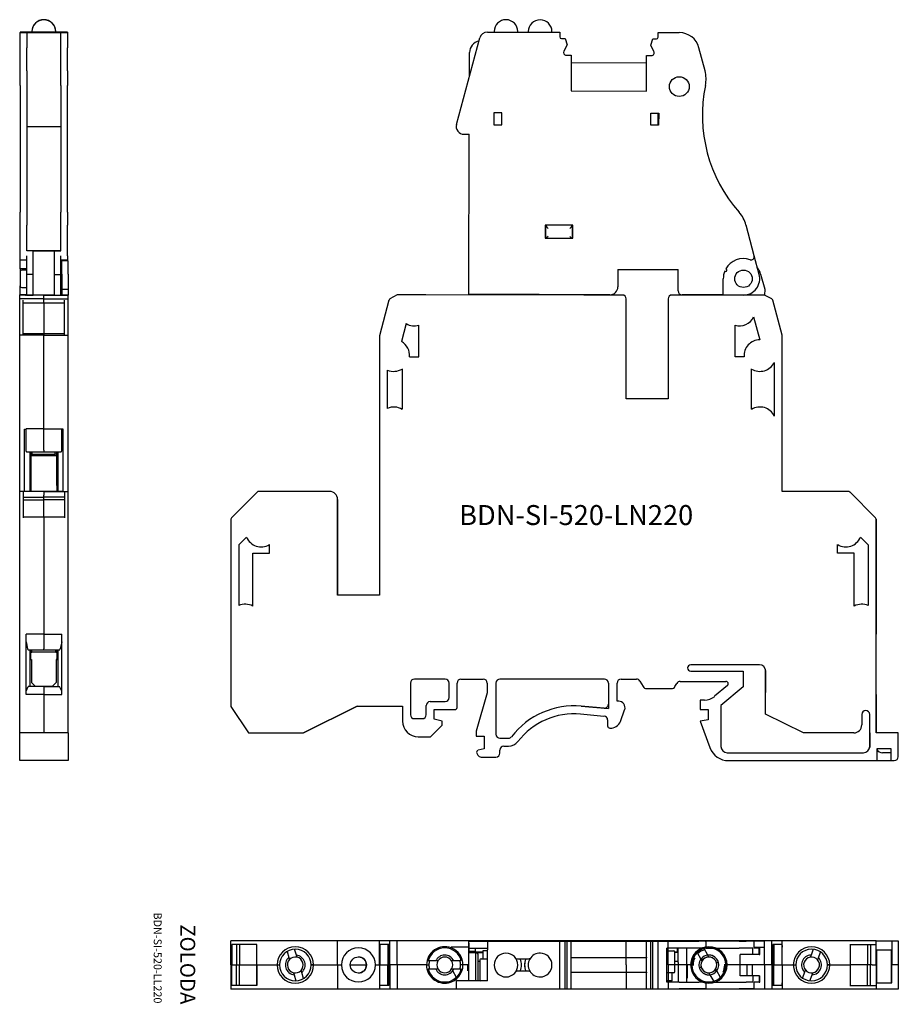
# Model space of a CAD drawing. Extents: x 1 to 112, y -1 to 123.
import ezdxf

# ---------------------------------------------------------------- set-up
doc = ezdxf.new("R2010")
doc.units = 0
doc.layers.get('0').update_dxf_attribs({"linetype": 'CONTINUOUS'})
for name, color, linetype in [('DV4_0', 7, 'CONTINUOUS'), ('DV6_0', 7, 'CONTINUOUS'), ('DV7_0', 7, 'CONTINUOUS')]:
    doc.layers.add(name, color=color, linetype=linetype)

msp = doc.modelspace()

# ---------------------------------------------------------------- linework, layer by layer
at = {"color": 7, "linetype": 'CONTINUOUS'}
for p, q in [((0.93, 121.87), (0.93, 121.85)), ((1.93, 121.87), (0.93, 121.87)), ((0.93, 121.85), (6.93, 121.85)), ((0.93, 121.85), (0.93, 121.82)), ((2.43, 121.87), (1.93, 121.87)), ((1.93, 121.87), (1.93, 121.87)), ((2.43, 121.93), (2.43, 121.92)), ((2.43, 121.92), (2.43, 121.85)), ((5.43, 121.92), (5.43, 121.93)), ((5.43, 121.85), (5.43, 121.92)), ((6.93, 121.87), (5.43, 121.87)), ((6.93, 121.87), (6.93, 121.85)), ((6.93, 121.85), (6.93, 121.82)), ((59.94, 121.87), (69.07, 121.85)), ((60.77, 121.94), (60.77, 121.87)), ((63.77, 121.86), (63.77, 121.93)), ((65.07, 121.93), (65.07, 121.86)), ((68.07, 121.85), (68.07, 121.92)), ((69.07, 121.85), (69.07, 121.25)), ((0.93, 121.82), (6.93, 121.82)), ((0.93, 121.82), (0.93, 121.81)), ((0.93, 119.9), (0.93, 121.81)), ((1.78, 121.82), (6.08, 121.82)), ((1.78, 121.81), (1.78, 121.82)), ((1.78, 121.81), (1.78, 119.9)), ((6.08, 121.81), (6.08, 121.82)), ((6.08, 119.9), (6.08, 121.81)), ((6.93, 121.82), (6.93, 121.81)), ((6.93, 121.81), (6.93, 119.9)), ((56.02, 110.22), (58.97, 121.13)), ((69.27, 121.05), (69.72, 121.05)), ((69.72, 121.05), (69.99, 120.25)), ((80.54, 120.22), (80.82, 121.02)), ((80.82, 121.02), (81.27, 121.02)), ((81.47, 121.82), (84.15, 121.81)), ((81.47, 121.22), (81.47, 121.82)), ((0.93, 116.98), (0.93, 119.9)), ((1.78, 116.98), (1.78, 119.9)), ((6.08, 116.98), (6.08, 119.9)), ((6.93, 116.98), (6.93, 119.9)), ((69.99, 120.25), (69.58, 119.46)), ((80.95, 119.43), (80.54, 120.22)), ((87.4, 116.98), (86.63, 119.9)), ((57.66, 116.29), (57.67, 119.28)), ((69.89, 118.95), (70.51, 118.95)), ((70.51, 118.95), (70.5, 114.45)), ((80, 114.42), (80.01, 118.92)), ((80.01, 118.92), (80.64, 118.92)), ((0.93, 115.14), (0.93, 116.98)), ((1.78, 116.98), (1.78, 115.14)), ((6.08, 115.14), (6.08, 116.98)), ((6.93, 116.98), (6.93, 115.14)), ((80.01, 117.96), (70.51, 117.99)), ((0.93, 115.14), (0.93, 99.13)), ((1.78, 115.14), (1.78, 99.13)), ((6.08, 115.14), (6.08, 99.13)), ((6.93, 99.13), (6.93, 115.14)), ((70.5, 114.45), (80, 114.42)), ((60.75, 111.67), (60.74, 110.17)), ((61.75, 111.67), (60.75, 111.67)), ((61.74, 110.17), (61.75, 111.67)), ((80.54, 110.12), (80.55, 111.62)), ((80.55, 111.62), (81.55, 111.62)), ((81.45, 111.62), (81.44, 110.12)), ((81.55, 111.62), (81.54, 110.12)), ((6.08, 109.89), (1.78, 109.89)), ((60.74, 110.17), (61.74, 110.17)), ((81.54, 110.12), (80.54, 110.12)), ((56.98, 108.96), (57.64, 108.96)), ((57.59, 88.76), (57.64, 108.96)), ((0.93, 97.5), (0.93, 99.13)), ((1.78, 99.13), (1.78, 97.5)), ((6.08, 97.5), (6.08, 99.13)), ((6.93, 99.13), (6.93, 97.5)), ((0.93, 93.61), (0.93, 97.5)), ((1.78, 94.27), (1.78, 97.5)), ((6.08, 94.27), (6.08, 97.5)), ((6.93, 93.61), (6.93, 97.5)), ((70.72, 97.48), (67.22, 97.48)), ((67.22, 97.48), (67.22, 95.83)), ((67.32, 97.23), (67.22, 97.23)), ((67.32, 95.83), (67.32, 97.23)), ((67.32, 97.23), (67.34, 97.23)), ((67.34, 97.48), (67.39, 97.29)), ((67.34, 97.23), (67.34, 97.48)), ((67.4, 97.28), (67.59, 97.09)), ((70.54, 97.27), (70.35, 97.08)), ((70.55, 97.28), (70.61, 97.48)), ((70.61, 97.48), (70.61, 97.23)), ((70.61, 97.23), (70.62, 97.23)), ((70.72, 97.23), (70.62, 97.23)), ((70.62, 97.23), (70.62, 95.83)), ((70.72, 95.83), (70.72, 97.48)), ((93.6, 93.61), (92.57, 97.5)), ((67.22, 95.83), (70.72, 95.83)), ((67.35, 95.83), (67.39, 95.87)), ((67.59, 96.07), (67.39, 95.87)), ((70.35, 96.06), (70.55, 95.86)), ((70.55, 95.86), (70.58, 95.83)), ((0.93, 93.11), (0.93, 93.61)), ((2.58, 94.27), (1.78, 94.27)), ((1.78, 91.28), (1.78, 93.61)), ((2.58, 91.28), (2.58, 94.27)), ((2.58, 94.27), (5.28, 94.27)), ((2.58, 94.27), (2.58, 94.27)), ((5.28, 91.28), (5.28, 94.27)), ((5.28, 94.27), (6.08, 94.27)), ((5.28, 94.27), (5.28, 94.27)), ((6.08, 91.28), (6.08, 93.61)), ((6.93, 93.61), (6.93, 93.11)), ((94.22, 91.28), (93.6, 93.61)), ((0.93, 91.96), (0.93, 93.11)), ((0.93, 93.11), (1.78, 93.11)), ((6.08, 93.11), (6.93, 93.11)), ((6.18, 91.32), (6.18, 92.97)), ((6.98, 92.97), (6.18, 92.97)), ((6.93, 92.97), (6.93, 93.11)), ((6.98, 91.32), (6.98, 92.97)), ((1.78, 91.96), (0.93, 91.96)), ((0.93, 91.96), (0.93, 91.94)), ((0.93, 91.94), (0.93, 91.65)), ((0.93, 91.62), (0.93, 91.65)), ((0.93, 91.65), (0.93, 91.65)), ((0.93, 91.62), (0.93, 89.82)), ((1.78, 91.82), (1.13, 91.82)), ((1.78, 88.67), (1.78, 91.28)), ((2.58, 91.28), (1.78, 91.28)), ((2.58, 88.67), (2.58, 91.28)), ((5.28, 88.67), (5.28, 91.28)), ((5.28, 91.28), (6.08, 91.28)), ((6.08, 91.96), (6.18, 91.96)), ((6.18, 91.82), (6.08, 91.82)), ((6.08, 88.67), (6.08, 91.28)), ((6.18, 91.32), (6.18, 89.42)), ((6.98, 91.32), (6.98, 89.42)), ((76.4, 91.91), (76.39, 89.71)), ((76.4, 91.91), (84, 91.89)), ((83.99, 89.19), (84, 91.89)), ((89.97, 91.66), (89.89, 91.69)), ((90.02, 91.96), (90.07, 91.94)), ((94.41, 91.32), (94.94, 89.42)), ((0.93, 88.68), (0.93, 89.82)), ((1.13, 89.62), (1.78, 89.62)), ((6.08, 89.62), (6.18, 89.62)), ((89.69, 88.68), (89.7, 90.73)), ((0.88, 88.67), (0.88, 88.68)), ((1.68, 88.68), (0.88, 88.68)), ((0.88, 88.17), (0.88, 88.67)), ((3.93, 88.67), (0.88, 88.67)), ((1.78, 88.68), (0.93, 88.68)), ((3.93, 88.67), (1.68, 88.67)), ((1.68, 88.67), (1.68, 88.67)), ((1.68, 88.67), (1.68, 88.67)), ((1.78, 88.67), (2.58, 88.67)), ((5.28, 88.67), (2.58, 88.67)), ((3.93, 88.67), (6.18, 88.67)), ((3.93, 88.67), (6.18, 88.67)), ((3.93, 88.67), (3.93, 88.67)), ((3.93, 88.17), (3.93, 88.67)), ((3.93, 88.67), (6.98, 88.67)), ((3.93, 88.67), (6.18, 88.67)), ((3.93, 88.17), (3.93, 88.67)), ((3.93, 88.67), (3.93, 88.67)), ((4.43, 88.67), (4.43, 88.67)), ((4.43, 88.67), (4.43, 88.67)), ((5.28, 88.67), (6.08, 88.67)), ((5.63, 88.67), (5.63, 88.67)), ((5.98, 88.68), (6.98, 88.68)), ((6.08, 88.68), (6.18, 88.68)), ((6.08, 88.68), (6.18, 88.68)), ((6.08, 88.67), (6.08, 88.67)), ((6.08, 88.67), (6.18, 88.67)), ((6.18, 89.42), (6.98, 89.42)), ((6.18, 89.42), (6.18, 88.67)), ((6.18, 88.67), (6.98, 88.67)), ((6.18, 88.67), (6.18, 88.67)), ((6.98, 89.42), (6.98, 88.67)), ((6.98, 88.67), (6.98, 88.68)), ((6.98, 88.17), (6.98, 88.67)), ((6.98, 88.17), (6.98, 88.67)), ((48.52, 88.68), (47.62, 88.18)), ((52.14, 88.68), (48.52, 88.68)), ((76.94, 88.67), (48.52, 88.68)), ((75.39, 88.71), (57.59, 88.76)), ((74.3, 88.67), (72.1, 88.67)), ((76.94, 88.67), (74.3, 88.67)), ((76.94, 88.67), (76.94, 88.67)), ((85.58, 88.67), (83.24, 88.67)), ((94.91, 88.67), (83.24, 88.67)), ((89.69, 88.68), (84.49, 88.69)), ((90.18, 88.67), (85.58, 88.67)), ((89.69, 88.68), (92.24, 88.67)), ((90.18, 88.67), (90.18, 88.68)), ((94.91, 88.67), (90.18, 88.67)), ((94.94, 89.42), (94.91, 88.67)), ((95.82, 88.17), (94.91, 88.67)), ((95.82, 88.17), (94.91, 88.67)), ((94.91, 88.67), (94.91, 88.67)), ((0.88, 88.02), (0.88, 88.17)), ((3.93, 88.17), (0.88, 88.17)), ((0.88, 83.58), (0.88, 88.02)), ((1.33, 83.58), (1.33, 88.02)), ((1.33, 87.7), (3.93, 87.7)), ((3.93, 88.17), (6.98, 88.17)), ((3.93, 87.7), (3.93, 88.17)), ((3.93, 88.17), (6.98, 88.17)), ((3.93, 87.7), (3.93, 88.17)), ((3.93, 87.7), (3.93, 88.17)), ((3.93, 87.7), (6.53, 87.7)), ((6.53, 83.58), (6.53, 88.02)), ((6.53, 83.58), (6.53, 88.02)), ((6.98, 88.02), (6.98, 88.17)), ((6.98, 88.02), (6.98, 88.17)), ((6.98, 83.58), (6.98, 88.02)), ((6.98, 83.58), (6.98, 88.02)), ((47.5, 88.02), (46.31, 83.52)), ((77.44, 75.57), (77.44, 88.17)), ((77.44, 75.57), (77.44, 88.17)), ((82.74, 88.17), (82.74, 75.57)), ((97.13, 83.58), (95.94, 88.02)), ((97.13, 83.58), (95.94, 88.02)), ((93.53, 85.91), (94.3, 83.03)), ((49.68, 85.06), (49.07, 82.79)), ((51.26, 80.87), (51.26, 84.85)), ((91.18, 80.87), (91.18, 84.85)), ((0.88, 63.87), (0.88, 83.58)), ((1.33, 83.58), (0.88, 83.58)), ((3.93, 83.76), (1.33, 83.76)), ((3.93, 83.58), (1.33, 83.58)), ((6.53, 83.76), (3.93, 83.76)), ((3.93, 83.76), (3.93, 83.58)), ((3.93, 83.76), (3.93, 83.58)), ((3.93, 71.76), (3.93, 83.58)), ((3.93, 83.58), (6.53, 83.58)), ((6.53, 83.58), (6.98, 83.58)), ((6.98, 63.87), (6.98, 83.58)), ((6.98, 63.87), (6.98, 83.58)), ((46.31, 83.52), (46.31, 50.77)), ((97.14, 71.76), (97.13, 83.58)), ((97.14, 63.87), (97.13, 83.58)), ((50.1, 80.87), (51.26, 80.87)), ((92.33, 80.87), (91.18, 80.87)), ((96.13, 80.17), (96.14, 73.39)), ((47.3, 74.36), (47.3, 79.2)), ((49.16, 79.33), (49.16, 74.24)), ((93.28, 74.24), (93.28, 79.33)), ((82.74, 75.57), (77.44, 75.57)), ((1.48, 63.87), (1.48, 71.75)), ((1.48, 71.75), (1.68, 71.75)), ((1.48, 71.75), (1.68, 71.75)), ((3.93, 71.76), (1.68, 71.76)), ((1.68, 71.75), (1.68, 71.76)), ((1.68, 69.09), (1.68, 71.75)), ((3.93, 69.09), (3.93, 71.76)), ((3.93, 71.76), (6.18, 71.76)), ((6.18, 71.75), (6.18, 71.76)), ((6.18, 69.09), (6.18, 71.75)), ((6.38, 71.75), (6.18, 71.75)), ((6.38, 71.75), (6.18, 71.75)), ((6.38, 63.87), (6.38, 71.75)), ((97.14, 71.76), (97.14, 71.76)), ((97.14, 71.75), (97.14, 71.76)), ((97.14, 63.87), (97.14, 71.75)), ((97.14, 71.75), (97.14, 71.75)), ((1.68, 68.96), (1.68, 69.09)), ((1.73, 68.89), (3.93, 68.89)), ((2.18, 68.89), (2.18, 63.87)), ((2.28, 68.89), (2.28, 64.75)), ((2.28, 68.57), (2.47, 68.57)), ((2.47, 68.57), (2.47, 68.89)), ((2.47, 68.57), (5.37, 68.57)), ((3.93, 69.09), (3.93, 68.89)), ((3.93, 69.09), (3.93, 68.89)), ((3.93, 68.89), (6.13, 68.89)), ((5.37, 68.57), (5.37, 68.89)), ((5.58, 68.57), (5.37, 68.57)), ((5.58, 64.75), (5.58, 68.89)), ((5.68, 68.89), (5.68, 63.87)), ((6.18, 68.96), (6.18, 69.09)), ((5.58, 68.37), (2.28, 68.37)), ((2.28, 64.75), (2.28, 64.61)), ((5.58, 64.61), (5.58, 64.75)), ((0.88, 63.8), (0.88, 63.87)), ((3.93, 63.87), (0.88, 63.87)), ((0.88, 60.54), (0.88, 63.8)), ((1.33, 63.8), (1.33, 60.54)), ((3.93, 63.87), (1.63, 63.87)), ((2.28, 64.61), (2.28, 63.87)), ((3.93, 63.87), (6.98, 63.87)), ((6.23, 63.87), (3.93, 63.87)), ((3.93, 63.87), (3.93, 63.38)), ((3.93, 63.87), (3.93, 63.38)), ((5.58, 64.61), (5.58, 63.87)), ((6.53, 63.8), (6.53, 60.54)), ((6.98, 63.8), (6.98, 63.87)), ((6.98, 60.54), (6.98, 63.8)), ((30.88, 63.8), (27.62, 60.54)), ((40.01, 63.87), (31.05, 63.87)), ((40.01, 63.87), (40.01, 63.87)), ((105.49, 63.87), (97.14, 63.87)), ((105.49, 63.87), (105.49, 63.87)), ((105.67, 63.8), (108.92, 60.54)), ((108.92, 60.54), (105.67, 63.8)), ((1.33, 63.15), (3.93, 63.15)), ((1.33, 62.79), (3.93, 62.79)), ((3.93, 63.15), (3.93, 63.38)), ((6.53, 63.15), (3.93, 63.15)), ((3.93, 62.79), (3.93, 63.15)), ((6.53, 62.79), (3.93, 62.79)), ((3.93, 60.62), (3.93, 62.79)), ((41.01, 62.87), (41.01, 50.77)), ((41.01, 50.77), (41.01, 62.87)), ((0.88, 60.37), (0.88, 60.54)), ((0.88, 33.38), (0.88, 60.37)), ((3.93, 60.62), (1.33, 60.62)), ((6.53, 60.62), (3.93, 60.62)), ((3.93, 60.62), (3.93, 60.37)), ((3.93, 60.62), (3.93, 60.37)), ((3.93, 60.37), (3.93, 45.85)), ((6.98, 60.37), (6.98, 60.54)), ((6.98, 33.38), (6.98, 60.37)), ((6.98, 33.38), (6.98, 60.37)), ((27.55, 60.37), (27.55, 36.73)), ((108.99, 33.38), (108.99, 60.37)), ((109, 60.37), (109, 45.85)), ((29.52, 58.1), (28.55, 57.14)), ((107.03, 58.1), (107.99, 57.14)), ((28.55, 57.14), (28.55, 49.46)), ((30.3, 49.4), (30.3, 56.07)), ((30.3, 56.07), (32.4, 56.07)), ((32.4, 56.07), (32.4, 57.16)), ((104.14, 56.07), (104.14, 57.16)), ((106.24, 56.07), (104.14, 56.07)), ((106.24, 49.4), (106.24, 56.07)), ((107.99, 57.14), (107.99, 49.46)), ((46.31, 50.77), (41.01, 50.77)), ((1.68, 38.22), (1.68, 45.85)), ((3.93, 45.85), (1.68, 45.85)), ((1.68, 44.88), (1.87, 44)), ((3.93, 45.85), (6.18, 45.85)), ((3.93, 45.85), (3.93, 44)), ((6.18, 44.88), (6, 44)), ((6.18, 38.22), (6.18, 45.85)), ((109, 45.85), (108.99, 45.85)), ((109, 38.22), (109, 45.85)), ((1.93, 43.87), (3.93, 43.87)), ((2.18, 43.87), (2.18, 39.22)), ((2.28, 43.56), (2.18, 43.56)), ((2.28, 43.87), (2.28, 43.56)), ((2.43, 43.57), (2.28, 43.57)), ((2.28, 43.57), (2.43, 43.57)), ((2.43, 43.57), (2.28, 43.57)), ((2.28, 43.57), (2.43, 43.57)), ((2.43, 43.57), (2.28, 43.57)), ((2.28, 43.57), (2.43, 43.57)), ((2.43, 43.57), (2.28, 43.57)), ((2.28, 43.57), (2.43, 43.57)), ((2.43, 43.57), (2.28, 43.57)), ((2.28, 43.57), (2.43, 43.57)), ((2.43, 43.57), (2.28, 43.57)), ((2.28, 43.56), (2.43, 43.56)), ((2.43, 43.56), (2.28, 43.56)), ((2.28, 42.66), (2.28, 43.56)), ((2.43, 43.56), (2.43, 43.87)), ((5.43, 43.56), (2.43, 43.56)), ((3.93, 43.87), (3.93, 44)), ((3.93, 43.87), (3.93, 44)), ((3.93, 43.87), (5.93, 43.87)), ((5.43, 43.56), (5.43, 43.87)), ((5.58, 43.57), (5.43, 43.57)), ((5.43, 43.57), (5.58, 43.57)), ((5.58, 43.57), (5.43, 43.57)), ((5.43, 43.57), (5.58, 43.57)), ((5.58, 43.57), (5.43, 43.57)), ((5.43, 43.57), (5.58, 43.57)), ((5.58, 43.57), (5.43, 43.57)), ((5.43, 43.57), (5.58, 43.57)), ((5.58, 43.57), (5.43, 43.57)), ((5.43, 43.57), (5.58, 43.57)), ((5.58, 43.57), (5.43, 43.57)), ((5.43, 43.56), (5.58, 43.56)), ((5.58, 43.56), (5.43, 43.56)), ((5.58, 43.87), (5.58, 43.56)), ((5.58, 43.56), (5.68, 43.56)), ((5.58, 43.56), (5.58, 42.66)), ((5.68, 43.87), (5.68, 39.22)), ((2.28, 42.66), (2.38, 42.66)), ((2.38, 42.66), (2.38, 39.76)), ((5.48, 42.66), (5.48, 39.76)), ((5.58, 42.66), (5.48, 42.66)), ((94.26, 41.98), (85.6, 41.98)), ((85.6, 41.18), (92.2, 41.18)), ((92.2, 41.18), (92.2, 39.18)), ((95.04, 35.76), (95.04, 41.32)), ((95.04, 35.76), (95.06, 41.18)), ((54.59, 40.18), (50.7, 40.18)), ((56.59, 40.18), (59.4, 40.18)), ((74.7, 40.18), (61.5, 40.18)), ((76.8, 40.18), (78.75, 40.18)), ((79.18, 39.93), (79.58, 39.23)), ((84.27, 39.88), (90.03, 39.88)), ((1.68, 38.65), (1.95, 39.22)), ((3.93, 39.22), (1.95, 39.22)), ((2.38, 39.76), (2.88, 39.26)), ((4.98, 39.26), (2.88, 39.26)), ((3.93, 39.26), (3.93, 39.22)), ((3.93, 39.22), (5.92, 39.22)), ((3.93, 39.22), (3.93, 38.22)), ((5.48, 39.76), (4.98, 39.26)), ((6.18, 38.65), (5.92, 39.22)), ((50.2, 39.68), (50.2, 35.68)), ((55.09, 37.83), (55.09, 39.68)), ((56.09, 36.58), (56.09, 39.68)), ((59.9, 39.68), (59.9, 38.46)), ((61, 39.68), (61, 33.21)), ((75.2, 39.68), (75.2, 36.46)), ((76.3, 37.38), (76.3, 39.68)), ((80.02, 38.98), (83.17, 38.98)), ((83.6, 39.23), (83.83, 39.63)), ((90.22, 39.35), (88.61, 38)), ((92.2, 39.18), (89.4, 36.83)), ((3.93, 38.22), (1.68, 38.22)), ((3.93, 38.22), (3.93, 33.38)), ((3.93, 38.22), (6.18, 38.22)), ((52.7, 37.33), (54.59, 37.33)), ((59.9, 38.46), (58.5, 33.58)), ((76.5, 37.38), (76.3, 37.38)), ((87.33, 37.53), (86.8, 37.53)), ((86.8, 37.53), (86.8, 36.33)), ((108.99, 38.22), (109, 38.22)), ((109, 38.22), (109, 33.38)), ((27.55, 36.73), (29.77, 33.38)), ((43.49, 36.76), (36.72, 33.38)), ((36.72, 33.38), (43.49, 36.76)), ((43.49, 36.76), (49.2, 36.76)), ((49.2, 36.76), (49.2, 34.88)), ((52.2, 35.68), (52.2, 36.83)), ((53.2, 35.13), (53.2, 36.33)), ((53.2, 36.33), (55.84, 36.33)), ((74.65, 36.52), (71.77, 36.76)), ((71.77, 36.76), (75.2, 36.46)), ((76.71, 34.84), (77.25, 36.31)), ((86.8, 36.33), (87.8, 36.33)), ((87.8, 36.33), (87.8, 35.03)), ((89.4, 36.83), (89.4, 31.68)), ((50.7, 35.18), (51.7, 35.18)), ((54.2, 34.86), (53.2, 35.13)), ((54.2, 34.36), (54.2, 34.86)), ((71.69, 35.77), (74.64, 35.51)), ((75.1, 35.01), (75.1, 34.28)), ((87.8, 35.03), (86.8, 34.85)), ((86.8, 34.85), (88.01, 31.53)), ((99.81, 33.38), (95.04, 35.76)), ((107.18, 35.7), (107.18, 34.38)), ((107.18, 35.7), (107.18, 34.38)), ((108.18, 33.38), (108.18, 35.7)), ((52.72, 32.88), (54.2, 34.36)), ((58.5, 33.58), (58.5, 32.98)), ((3.93, 33.38), (0.88, 33.38)), ((0.88, 30.38), (0.88, 33.38)), ((6.98, 33.38), (3.93, 33.38)), ((6.98, 33.38), (6.98, 30.38)), ((29.77, 33.38), (36.72, 33.38)), ((36.72, 33.38), (36.72, 33.38)), ((51.2, 32.88), (52.72, 32.88)), ((58.5, 32.98), (59.5, 32.98)), ((59.5, 32.98), (59.5, 31.38)), ((61.5, 32.71), (62.58, 32.71)), ((106.18, 33.38), (99.81, 33.38)), ((106.18, 33.38), (106.18, 33.38)), ((108.19, 31.68), (108.18, 33.38)), ((108.18, 33.38), (108.18, 31.54)), ((111.79, 33.38), (108.99, 33.38)), ((111.79, 30.38), (111.79, 33.38)), ((59.5, 31.38), (58.74, 31.18)), ((61.5, 30.83), (61.5, 31.21)), ((62, 31.71), (62.58, 31.71)), ((109.09, 31.38), (109.09, 29.88)), ((110.89, 31.38), (109.09, 31.38)), ((110.89, 29.88), (110.89, 31.38)), ((0.88, 29.88), (0.88, 30.38)), ((6.98, 29.88), (0.88, 29.88)), ((5.78, 29.88), (0.88, 29.88)), ((6.98, 30.38), (6.98, 29.88)), ((58.59, 30.81), (58.72, 30.58)), ((59.15, 30.33), (61, 30.33)), ((90.2, 30.88), (107.39, 30.88)), ((90.36, 29.88), (109.09, 29.88)), ((109.09, 29.88), (110.89, 29.88)), ((110.79, 30.88), (109.79, 30.88)), ((110.89, 29.88), (111.29, 29.88)), ((27.62, 7.13), (27.55, 7.13)), ((27.55, 4.08), (27.55, 7.13)), ((27.55, 4.08), (27.55, 6.53)), ((30.87, 7.13), (27.62, 7.13)), ((27.66, 6.68), (27.66, 4.08)), ((30.82, 6.68), (27.66, 6.68)), ((28.26, 6.68), (28.26, 4.08)), ((28.62, 6.68), (28.62, 4.08)), ((30.79, 6.68), (30.79, 4.08)), ((30.82, 4.08), (30.82, 6.68)), ((31.05, 7.13), (30.87, 7.13)), ((40, 7.13), (31.05, 7.13)), ((41, 7.13), (40, 7.13)), ((46.3, 7.13), (41, 7.13)), ((41, 4.08), (41, 7.13)), ((47.5, 7.13), (46.3, 7.13)), ((46.3, 4.08), (46.3, 7.13)), ((47.48, 6.68), (46.35, 6.68)), ((46.35, 6.68), (46.35, 4.08)), ((47.34, 6.68), (47.34, 4.08)), ((47.48, 4.08), (47.48, 6.68)), ((47.62, 7.13), (47.5, 7.13)), ((48.52, 7.13), (47.62, 7.13)), ((47.62, 4.08), (47.62, 7.13)), ((76.94, 7.13), (48.52, 7.13)), ((48.52, 4.08), (48.52, 7.13)), ((57.59, 6.33), (55.36, 6.33)), ((55.36, 6.22), (55.36, 6.33)), ((57.59, 2.24), (57.59, 7.07)), ((57.59, 7.07), (57.67, 7.07)), ((57.61, 5.74), (57.61, 6.82)), ((57.61, 5.77), (57.61, 6.82)), ((57.61, 6.82), (57.61, 6.82)), ((57.64, 6.22), (57.67, 6.22)), ((57.67, 7.07), (59.17, 7.07)), ((57.67, 6.22), (59.17, 6.22)), ((58.44, 5.77), (58.44, 6.22)), ((59.17, 7.07), (59.97, 7.07)), ((59.17, 6.22), (59.97, 6.22)), ((59.97, 7.07), (60.47, 7.07)), ((59.97, 7.07), (59.97, 7.07)), ((59.97, 5.97), (59.97, 7.07)), ((60.47, 7.07), (69.07, 7.07)), ((69.07, 1.07), (69.07, 7.07)), ((69.07, 7.07), (69.27, 7.07)), ((69.27, 7.07), (69.72, 7.07)), ((69.72, 1.07), (69.72, 7.07)), ((69.72, 7.07), (69.99, 7.07)), ((69.99, 1.07), (69.99, 7.07)), ((69.99, 7.07), (70.51, 7.07)), ((70.51, 7.07), (80, 7.07)), ((70.51, 1.07), (70.51, 7.07)), ((77.44, 7.13), (76.94, 7.13)), ((77.44, 7.13), (76.94, 7.13)), ((82.74, 7.13), (77.44, 7.13)), ((77.44, 7.07), (77.44, 7.13)), ((82.74, 7.13), (77.44, 7.13)), ((77.44, 4.08), (77.44, 7.13)), ((80, 5.07), (80, 7.07)), ((80, 7.07), (80.01, 7.07)), ((80.01, 1.07), (80.01, 7.07)), ((80.01, 7.07), (80.54, 7.07)), ((80.54, 1.07), (80.54, 7.07)), ((80.54, 7.07), (80.82, 7.07)), ((80.82, 1.07), (80.82, 7.07)), ((80.82, 7.07), (81.27, 7.07)), ((81.27, 7.07), (81.47, 7.07)), ((81.47, 1.07), (81.47, 7.07)), ((81.47, 7.07), (84.15, 7.07)), ((81.47, 7.07), (81.47, 7.07)), ((82.57, 1.92), (82.57, 6.22)), ((84.15, 6.22), (82.57, 6.22)), ((83.24, 7.13), (82.74, 7.13)), ((82.74, 7.07), (82.74, 7.13)), ((83.24, 7.13), (82.74, 7.13)), ((82.74, 4.08), (82.74, 7.13)), ((90, 7.13), (83.24, 7.13)), ((94.91, 7.13), (83.24, 7.13)), ((83.91, 5.74), (83.91, 6.22)), ((83.99, 5.67), (83.99, 6.22)), ((84.15, 7.07), (86.63, 7.07)), ((86.63, 6.22), (84.15, 6.22)), ((85.04, 6.22), (85.04, 1.92)), ((87.4, 7.07), (86.63, 7.07)), ((87.4, 6.22), (86.63, 6.22)), ((87.4, 7.07), (87.53, 7.07)), ((87.53, 6.22), (87.4, 6.22)), ((91.7, 7.07), (87.53, 7.07)), ((87.53, 6.22), (87.53, 7.07)), ((87.53, 6.22), (91.7, 6.22)), ((90, 7.13), (94.41, 7.13)), ((90, 7.07), (90, 7.13)), ((91.7, 7.07), (92.57, 7.07)), ((92.57, 6.22), (91.7, 6.22)), ((93.6, 7.07), (92.57, 7.07)), ((93.43, 6.22), (92.57, 6.22)), ((93.43, 5.42), (93.43, 6.22)), ((93.61, 7.07), (93.6, 7.07)), ((94.22, 6.22), (93.6, 6.22)), ((93.61, 6.22), (93.61, 7.07)), ((93.61, 6.33), (94.41, 6.33)), ((94.22, 6.22), (94.3, 6.22)), ((94.22, 5.42), (94.22, 6.22)), ((94.3, 5.42), (94.3, 6.22)), ((94.41, 7.13), (94.94, 7.13)), ((94.41, 6.33), (94.94, 6.33)), ((95.82, 7.13), (94.91, 7.13)), ((94.91, 4.08), (94.91, 7.13)), ((95.94, 7.13), (95.82, 7.13)), ((95.82, 4.08), (95.82, 7.13)), ((97.13, 7.13), (95.94, 7.13)), ((97.13, 6.68), (95.94, 6.68)), ((95.95, 4.08), (95.95, 6.68)), ((96.09, 6.68), (96.09, 4.08)), ((97.14, 7.13), (97.13, 7.13)), ((97.13, 6.68), (97.13, 7.13)), ((97.13, 4.08), (97.13, 6.68)), ((105.49, 7.13), (97.14, 7.13)), ((97.14, 6.53), (97.14, 7.13)), ((97.14, 6.53), (97.14, 6.33)), ((97.14, 6.33), (97.14, 6.53)), ((97.14, 6.53), (97.14, 6.53)), ((97.14, 6.33), (97.14, 6.33)), ((97.14, 4.08), (97.14, 6.33)), ((105.67, 7.13), (105.49, 7.13)), ((108.92, 7.13), (105.67, 7.13)), ((105.67, 6.68), (108.92, 6.68)), ((105.74, 4.08), (105.74, 6.68)), ((107.91, 6.68), (107.91, 4.08)), ((108.27, 6.68), (108.27, 4.08)), ((108.99, 7.13), (108.92, 7.13)), ((108.99, 7.13), (109.79, 7.13)), ((108.99, 4.08), (108.99, 7.13)), ((108.99, 4.08), (108.99, 6.33)), ((109.79, 7.13), (110.79, 7.13)), ((110.79, 7.13), (110.99, 7.13)), ((110.99, 7.13), (111.79, 7.13)), ((110.99, 7.13), (110.99, 4.08)), ((111.79, 7.13), (111.79, 4.08)), ((34.63, 5.78), (34.86, 5.03)), ((34.86, 5.03), (34.94, 4.76)), ((35.82, 5.32), (35.59, 6.07)), ((35.9, 5.05), (35.82, 5.32)), ((57.6, 2.24), (57.6, 5.74)), ((57.6, 5.74), (57.61, 5.74)), ((57.6, 2.07), (57.6, 5.67)), ((57.64, 5.67), (57.6, 5.67)), ((57.64, 5.77), (57.61, 5.77)), ((57.61, 5.74), (59.33, 5.74)), ((57.94, 5.77), (57.64, 5.77)), ((57.64, 5.67), (57.94, 5.67)), ((58.14, 5.77), (57.94, 5.77)), ((57.94, 5.67), (58.14, 5.67)), ((57.95, 5.67), (57.95, 5.74)), ((58.44, 5.77), (58.14, 5.77)), ((58.14, 5.67), (58.44, 5.67)), ((58.44, 5.67), (58.44, 2.07)), ((58.44, 5.67), (58.51, 5.67)), ((58.51, 5.67), (59.33, 5.67)), ((58.59, 5.67), (59.33, 5.67)), ((58.59, 5.67), (58.59, 5.67)), ((58.71, 5.47), (58.71, 2.07)), ((58.94, 5.67), (58.94, 5.74)), ((59.33, 5.87), (59.33, 4.86)), ((59.34, 5.87), (59.33, 5.87)), ((59.94, 5.87), (59.34, 5.87)), ((59.94, 2.07), (59.94, 5.97)), ((59.97, 5.97), (59.94, 5.97)), ((62.27, 5.57), (62.27, 5.57)), ((66.57, 5.57), (66.57, 5.57)), ((80.01, 4.97), (70.51, 4.97)), ((82.57, 5.87), (83.44, 5.87)), ((83.24, 5.87), (83.38, 5.87)), ((83.38, 5.87), (83.39, 5.87)), ((83.59, 5.74), (83.91, 5.74)), ((83.59, 3.22), (83.59, 5.72)), ((84.01, 5.67), (83.59, 5.67)), ((83.7, 5.67), (83.7, 5.74)), ((84.01, 4.57), (84.01, 5.67)), ((86.4, 5.64), (86.87, 4.82)), ((87.74, 5.32), (87.27, 6.14)), ((87.88, 5.08), (87.74, 5.32)), ((91.85, 2.72), (91.85, 5.42)), ((93.43, 5.42), (91.85, 5.42)), ((94.22, 5.42), (93.43, 5.42)), ((94.22, 5.42), (94.3, 5.42)), ((100.78, 5.32), (100.68, 5.06)), ((101.05, 6.06), (100.78, 5.32)), ((101.62, 4.71), (101.71, 4.97)), ((101.71, 4.97), (101.99, 5.71)), ((109.09, 1.83), (109.09, 5.93)), ((109.79, 5.93), (109.09, 5.93)), ((110.79, 5.93), (109.79, 5.93)), ((110.89, 5.93), (110.79, 5.93)), ((110.89, 5.93), (110.89, 1.83)), ((27.55, 4.08), (27.55, 1.63)), ((27.55, 4.08), (27.55, 1.03)), ((27.55, 4.08), (27.62, 4.08)), ((27.62, 4.08), (27.66, 4.08)), ((27.66, 1.48), (27.66, 4.08)), ((27.66, 4.08), (28.03, 4.08)), ((27.66, 4.08), (28.03, 4.08)), ((28.03, 4.08), (28.26, 4.08)), ((28.26, 1.48), (28.26, 4.08)), ((28.26, 4.08), (28.62, 4.08)), ((28.62, 1.48), (28.62, 4.08)), ((28.62, 4.08), (30.79, 4.08)), ((30.79, 4.08), (30.79, 1.48)), ((30.82, 4.08), (30.79, 4.08)), ((30.82, 4.08), (30.82, 1.48)), ((30.82, 4.08), (30.87, 4.08)), ((30.87, 4.08), (31.05, 4.08)), ((30.87, 4.08), (31.05, 4.08)), ((31.05, 4.08), (33.37, 4.08)), ((31.05, 4.08), (33.37, 4.08)), ((33.37, 4.08), (33.67, 4.08)), ((33.37, 4.08), (33.67, 4.08)), ((37.67, 4.08), (37.97, 4.08)), ((37.97, 4.08), (37.67, 4.08)), ((37.97, 4.08), (40, 4.08)), ((37.97, 4.08), (40, 4.08)), ((40, 4.08), (41, 4.08)), ((40, 4.08), (41, 4.08)), ((41, 4.08), (41, 1.03)), ((41, 4.08), (41.49, 4.08)), ((41, 4.08), (41.49, 4.08)), ((42.61, 4.08), (44.66, 4.08)), ((42.61, 4.08), (44.66, 4.08)), ((45.79, 4.08), (46.3, 4.08)), ((45.79, 4.08), (46.3, 4.08)), ((46.3, 4.08), (46.3, 1.03)), ((46.34, 4.08), (46.3, 4.08)), ((46.34, 1.48), (46.34, 4.08)), ((46.34, 4.08), (46.72, 4.08)), ((46.35, 4.08), (46.72, 4.08)), ((46.72, 4.08), (47.34, 4.08)), ((47.34, 1.48), (47.34, 4.08)), ((47.34, 4.08), (47.48, 4.08)), ((47.48, 4.08), (47.48, 1.48)), ((47.5, 4.08), (47.48, 4.08)), ((47.62, 4.08), (47.5, 4.08)), ((47.62, 4.08), (47.62, 1.03)), ((48.52, 4.08), (47.62, 4.08)), ((48.52, 4.08), (48.52, 1.03)), ((52.24, 4.08), (48.52, 4.08)), ((52.24, 4.08), (48.52, 4.08)), ((52.24, 4.08), (52.54, 4.08)), ((52.24, 4.08), (52.54, 4.08)), ((53.4, 4.58), (52.45, 4.58)), ((53.67, 4.58), (53.4, 4.58)), ((55.69, 4.58), (55.41, 4.58)), ((56.63, 4.58), (55.69, 4.58)), ((56.84, 4.08), (56.54, 4.08)), ((56.84, 4.08), (56.54, 4.08)), ((56.84, 4.08), (56.69, 4.08)), ((57.59, 4.08), (56.84, 4.08)), ((57.44, 3.35), (57.44, 4.08)), ((58.71, 4.57), (58.98, 4.57)), ((58.98, 4.71), (58.98, 2.21)), ((59.13, 4.86), (59.14, 4.86)), ((59.14, 4.86), (59.94, 4.86)), ((59.18, 4.86), (59.33, 4.86)), ((65.27, 4.82), (63.57, 4.82)), ((77.44, 4.08), (77.44, 1.03)), ((80.01, 4.14), (80.01, 4.68)), ((80.01, 3.47), (80.01, 4)), ((82.74, 4.08), (82.74, 1.03)), ((83.24, 4.08), (82.74, 4.08)), ((85.58, 4.08), (83.24, 4.08)), ((83.59, 4.57), (84.01, 4.57)), ((84.01, 4.37), (84.01, 1.92)), ((85.58, 4.08), (85.04, 4.08)), ((85.17, 2.53), (85.17, 4.08)), ((85.58, 4.08), (85.73, 4.08)), ((85.58, 4.08), (85.88, 4.08)), ((85.58, 4.08), (85.88, 4.08)), ((86.65, 3.83), (86.93, 3.77)), ((86.87, 4.82), (87.01, 4.58)), ((87.14, 4.75), (86.87, 4.81)), ((89.1, 4.32), (88.83, 4.38)), ((90.18, 4.08), (89.88, 4.08)), ((90.18, 4.08), (89.88, 4.08)), ((90.18, 4.08), (90.03, 4.08)), ((90.84, 4.08), (90.18, 4.08)), ((94.91, 4.08), (90.18, 4.08)), ((94.91, 4.08), (90.18, 4.08)), ((92.73, 2.72), (92.73, 4.08)), ((93.33, 4.08), (93.33, 2.72)), ((95.82, 4.08), (94.91, 4.08)), ((94.91, 4.08), (94.91, 1.03)), ((95.82, 4.08), (95.82, 1.03)), ((95.82, 4.08), (95.95, 4.08)), ((95.95, 1.48), (95.95, 4.08)), ((95.95, 4.08), (96.09, 4.08)), ((96.09, 1.48), (96.09, 4.08)), ((96.09, 4.08), (96.71, 4.08)), ((96.71, 4.08), (97.13, 4.08)), ((96.71, 4.08), (97.13, 4.08)), ((97.13, 4.08), (97.13, 1.48)), ((97.13, 4.08), (97.13, 1.83)), ((97.14, 4.08), (97.13, 4.08)), ((97.14, 4.08), (98.54, 4.08)), ((97.14, 4.08), (98.54, 4.08)), ((98.54, 4.08), (98.84, 4.08)), ((98.54, 4.08), (98.84, 4.08)), ((102.84, 4.08), (103.14, 4.08)), ((103.14, 4.08), (102.84, 4.08)), ((103.14, 4.08), (105.49, 4.08)), ((103.14, 4.08), (105.49, 4.08)), ((105.49, 4.08), (105.74, 4.08)), ((105.49, 4.08), (105.74, 4.08)), ((105.74, 1.48), (105.74, 4.08)), ((107.91, 4.08), (105.74, 4.08)), ((107.91, 1.48), (107.91, 4.08)), ((108.27, 4.08), (107.91, 4.08)), ((108.27, 1.48), (108.27, 4.08)), ((108.5, 4.08), (108.27, 4.08)), ((108.5, 4.08), (108.99, 4.08)), ((108.5, 4.08), (108.99, 4.08)), ((108.99, 4.08), (108.99, 1.83)), ((108.99, 4.08), (108.99, 1.03)), ((110.99, 1.83), (110.99, 4.08)), ((111.79, 4.08), (110.99, 4.08)), ((111.79, 4.08), (111.79, 1.03)), ((35.45, 3.1), (35.53, 2.83)), ((35.53, 2.83), (35.76, 2.08)), ((36.49, 3.13), (36.4, 3.39)), ((36.72, 2.37), (36.49, 3.13)), ((52.45, 3.58), (53.4, 3.58)), ((53.4, 3.58), (53.67, 3.58)), ((55.41, 3.58), (55.69, 3.58)), ((56.02, 2.51), (55.55, 3.33)), ((55.69, 3.58), (56.63, 3.58)), ((57.44, 3.43), (57.59, 3.43)), ((62.27, 2.57), (62.27, 2.57)), ((63.58, 3.33), (65.27, 3.33)), ((66.57, 2.57), (66.57, 2.57)), ((66.57, 2.57), (66.57, 2.57)), ((66.57, 2.57), (66.57, 2.57)), ((70.51, 3.17), (80.01, 3.17)), ((80, 1.07), (80, 3.07)), ((83.44, 3.07), (82.57, 3.07)), ((83.24, 2.07), (83.24, 3.07)), ((83.38, 3.07), (83.24, 3.07)), ((83.39, 3.07), (83.38, 3.07)), ((87.88, 3.08), (88.02, 2.83)), ((88.02, 2.83), (88.49, 2.01)), ((88.62, 3.4), (88.89, 3.34)), ((88.88, 3.33), (88.74, 3.58)), ((89.36, 2.51), (88.88, 3.33)), ((93.43, 2.72), (91.85, 2.72)), ((93.43, 2.72), (93.43, 1.92)), ((94.22, 2.72), (93.43, 2.72)), ((94.22, 2.72), (94.22, 1.92)), ((94.22, 2.72), (94.3, 2.72)), ((94.3, 1.92), (94.3, 2.72)), ((99.97, 3.18), (99.7, 2.44)), ((100.07, 3.44), (99.97, 3.18)), ((100.63, 2.09), (100.91, 2.83)), ((100.91, 2.83), (101.01, 3.09)), ((30.82, 1.48), (27.66, 1.48)), ((47.48, 1.48), (46.34, 1.48)), ((55.01, 1.83), (55.01, 1.83)), ((55.01, 1.83), (55.01, 1.83)), ((55.01, 1.83), (55.01, 1.83)), ((55.98, 2.07), (56.02, 2.07)), ((55.98, 2.07), (55.98, 1.07)), ((58.97, 2.07), (56.02, 2.07)), ((57.59, 2.24), (57.6, 2.24)), ((57.6, 2.24), (57.6, 2.24)), ((59.94, 2.07), (58.97, 2.07)), ((83.24, 2.07), (82.57, 2.07)), ((84.15, 1.92), (82.57, 1.92)), ((84.15, 1.92), (86.63, 1.92)), ((87.4, 1.92), (86.63, 1.92)), ((87.4, 1.92), (87.53, 1.92)), ((87.53, 1.92), (91.7, 1.92)), ((87.53, 1.07), (87.53, 1.92)), ((91.7, 1.92), (92.57, 1.92)), ((93.43, 1.92), (92.57, 1.92)), ((94.22, 1.92), (93.6, 1.92)), ((93.61, 1.07), (93.61, 1.92)), ((94.22, 1.92), (94.3, 1.92)), ((97.13, 1.48), (95.94, 1.48)), ((97.13, 1.63), (97.13, 1.83)), ((97.13, 1.83), (97.14, 1.83)), ((97.14, 1.63), (97.13, 1.63)), ((97.13, 1.48), (97.13, 1.03)), ((97.14, 1.83), (97.14, 1.63)), ((97.14, 1.63), (97.14, 1.03)), ((105.67, 1.48), (108.92, 1.48)), ((108.99, 1.83), (110.99, 1.83)), ((27.62, 1.03), (27.55, 1.03)), ((30.87, 1.03), (27.62, 1.03)), ((31.05, 1.03), (30.87, 1.03)), ((40, 1.03), (31.05, 1.03)), ((41, 1.03), (40, 1.03)), ((46.3, 1.03), (41, 1.03)), ((47.5, 1.03), (46.3, 1.03)), ((47.62, 1.03), (47.5, 1.03)), ((48.52, 1.03), (47.62, 1.03)), ((76.94, 1.03), (48.52, 1.03)), ((56.02, 1.07), (55.98, 1.07)), ((56.02, 1.07), (58.97, 1.07)), ((58.97, 1.07), (59.94, 1.07)), ((59.94, 1.07), (69.07, 1.07)), ((69.07, 1.07), (69.27, 1.07)), ((69.27, 1.07), (69.72, 1.07)), ((69.72, 1.07), (69.99, 1.07)), ((69.99, 1.07), (70.51, 1.07)), ((70.51, 1.07), (80, 1.07)), ((77.44, 1.03), (76.94, 1.03)), ((82.74, 1.03), (77.44, 1.03)), ((80, 1.07), (80.01, 1.07)), ((80.01, 1.07), (80.54, 1.07)), ((80.54, 1.07), (80.82, 1.07)), ((80.82, 1.07), (81.27, 1.07)), ((81.27, 1.07), (81.47, 1.07)), ((81.47, 1.07), (84.15, 1.07)), ((81.47, 1.07), (81.47, 1.07)), ((83.24, 1.03), (82.74, 1.03)), ((94.91, 1.03), (83.24, 1.03)), ((86.63, 1.07), (84.15, 1.07)), ((87.4, 1.07), (86.63, 1.07)), ((87.53, 1.07), (87.4, 1.07)), ((87.53, 1.07), (91.7, 1.07)), ((92.57, 1.07), (91.7, 1.07)), ((93.6, 1.07), (92.57, 1.07)), ((93.6, 1.07), (93.61, 1.07)), ((95.82, 1.03), (94.91, 1.03)), ((95.94, 1.03), (95.82, 1.03)), ((97.13, 1.03), (95.94, 1.03)), ((97.14, 1.03), (97.13, 1.03)), ((105.49, 1.03), (97.14, 1.03)), ((105.67, 1.03), (105.49, 1.03)), ((108.92, 1.03), (105.67, 1.03)), ((108.99, 1.03), (108.92, 1.03)), ((111.79, 1.03), (108.99, 1.03))]:
    msp.add_line(p, q, dxfattribs=at)
for centre, radius in [((84.15, 114.99), 1.25), ((92.25, 90.72), 1.1), ((43.64, 4.08), 1.02)]:
    msp.add_circle(centre, radius, dxfattribs=at)
for centre, radius, start, end in [((3.93, 121.93), 1.5, 0, 180), ((3.93, 121.92), 1.5, 90.0003, 180), ((3.93, 121.92), 1.5, 0, 90.0003), ((62.27, 121.93), 1.5, 359.8592, 179.8592), ((66.57, 121.92), 1.5, 359.8592, 179.8592), ((59.93, 120.87), 1, 89.8592, 164.8592), ((59.17, 119.27), 1.5, 101.5997, 179.8592), ((69.27, 121.25), 0.2, 179.8592, 269.8592), ((81.27, 121.22), 0.2, 269.8592, 359.8592), ((84.14, 119.24), 2.57, 14.8592, 89.8592), ((69.89, 119.3), 0.35, 152.3566, 269.8592), ((80.64, 119.27), 0.35, 269.8592, 27.3618), ((83.53, 115.95), 4, 348.266, 14.8592), ((105.56, 111.37), 18.5, 168.266, 221.4524), ((56.98, 109.96), 1, 164.8592, 269.8592), ((88.7, 96.48), 4, 14.8592, 41.4524), ((92.25, 90.72), 2.55, 70.8566, 150.8889), ((93.21, 93.51), 0.4, 250.8566, 14.8592), ((92.25, 90.72), 2.25, 15.4599, 39.2106), ((1.13, 91.62), 0.2, 90, 180), ((92.25, 90.72), 2.55, 157.6818, 179.8592), ((90.02, 91.8), 0.15, 251.1261, 71.1261), ((92.25, 90.72), 2.05, 269.8592, 15.7885), ((1.13, 89.82), 0.2, 180, 270), ((75.39, 89.71), 1, 269.8592, 359.8592), ((76.94, 88.17), 0.5, 0, 89.9889), ((76.94, 88.17), 0.5, 0, 89.9889), ((76.94, 88.17), 0.5, 0, 90), ((83.24, 88.17), 0.5, 90, 180), ((83.24, 88.17), 0.5, 90, 180), ((84.49, 89.19), 0.5, 179.8592, 269.8592), ((47.75, 87.96), 0.25, 120, 165), ((95.7, 87.95), 0.25, 11.6376, 60), ((95.7, 87.95), 0.25, 15, 60), ((91.73, 86.77), 2, 254.079, 334.3655), ((50.71, 86.77), 2, 238.9833, 285.921), ((48.11, 81.03), 2, 355.3652, 61.2902), ((94.33, 81.03), 2, 90.7615, 184.6348), ((94.33, 81.03), 2, 238.3866, 334.5161), ((48.11, 81.03), 2, 246.2394, 301.6134), ((48.11, 72.53), 2, 58.3866, 113.8261), ((94.33, 72.53), 2, 25.288, 121.6134), ((31.05, 63.62), 0.25, 90, 135), ((40.01, 62.87), 1, 0, 90), ((40.01, 62.87), 1, 0, 90), ((105.49, 63.62), 0.25, 42.1237, 90), ((105.49, 63.62), 0.25, 45, 90), ((27.8, 60.37), 0.25, 135, 180), ((108.75, 60.37), 0.25, 0, 47.8763), ((108.74, 60.37), 0.25, 0, 45), ((31.36, 58.87), 2, 202.5617, 301.2506), ((105.18, 58.87), 2, 238.7494, 337.4383), ((29.36, 47.63), 2, 62.0447, 113.9671), ((107.18, 47.63), 2, 66.0329, 117.9553), ((2.28, 43.56), 0.9, 263.6206, 270), ((5.58, 43.56), 0.9, 270, 276.3794), ((85.6, 41.58), 0.4, 90, 270), ((85.6, 41.58), 0.4, 90, 270), ((94.26, 41.18), 0.8, 0, 90), ((50.7, 39.68), 0.5, 90, 180), ((54.59, 39.68), 0.5, 0, 90), ((56.59, 39.68), 0.5, 90, 180), ((59.4, 39.68), 0.5, 0, 90), ((61.5, 39.68), 0.5, 90, 180), ((74.7, 39.68), 0.5, 0, 90), ((76.8, 39.68), 0.5, 90, 180), ((78.75, 39.68), 0.5, 30, 90), ((84.27, 39.38), 0.5, 90, 150), ((90.03, 39.58), 0.3, 310, 90), ((80.02, 39.48), 0.5, 210, 270), ((83.17, 39.48), 0.5, 270, 330), ((52.7, 36.83), 0.5, 90, 180), ((54.59, 37.83), 0.5, 270, 0), ((76.5, 36.58), 0.8, 340, 90), ((87.33, 39.53), 2, 270, 310), ((55.84, 36.58), 0.25, 270, 0), ((70.9, 26.8), 10, 85, 142.4017), ((74.7, 37.02), 0.5, 265, 0), ((107.68, 35.7), 0.5, 90.0037, 180), ((107.68, 35.7), 0.5, 0, 180), ((51.2, 34.88), 2, 180, 270), ((50.7, 35.68), 0.5, 180, 270), ((51.7, 35.68), 0.5, 270, 0), ((70.9, 26.8), 9, 85, 142.4017), ((74.6, 35.01), 0.5, 0, 85), ((75.49, 35.28), 1.3, 265.8743, 340.1579), ((75.4, 34.28), 0.3, 180, 270), ((106.18, 34.38), 1, 270, 360), ((106.18, 34.38), 1, 270, 0), ((61.5, 33.21), 0.5, 180, 270), ((62.58, 33.21), 0.5, 270, 322.4017), ((58.8, 30.94), 0.25, 105, 210), ((62, 31.21), 0.5, 90, 180), ((62.58, 33.21), 1.5, 270, 322.4017), ((90.36, 32.38), 2.5, 200, 270), ((90.2, 31.68), 0.8, 180, 270), ((107.39, 31.68), 0.8, 270, 0), ((109.79, 31.68), 0.8, 208.9482, 270.0017), ((59.15, 30.83), 0.5, 210, 270), ((61, 30.83), 0.5, 270, 0), ((110.79, 31.08), 0.2, 270.0017, 299.9788), ((111.29, 30.38), 0.5, 270, 360), ((35.67, 4.08), 2.3, 0, 180), ((43.64, 4.08), 2.15, 0, 180), ((54.54, 4.08), 2.3, 69.015, 180), ((54.54, 4.08), 2.15, 13.4477, 166.5523), ((54.54, 4.08), 2.3, 69.0047, 89.9915), ((54.54, 4.08), 2.3, 0, 69.0047), ((54.54, 4.08), 2.3, 0, 69.0047), ((87.88, 4.08), 2.3, 0, 180), ((87.88, 4.08), 2.3, 110.995, 180), ((87.88, 4.08), 2.15, 1.231, 154.3355), ((87.88, 4.08), 2.15, 92.8682, 106.5523), ((87.88, 4.08), 2.15, 313.4477, 87.1318), ((87.88, 4.08), 2.3, 0, 69.0025), ((100.84, 4.08), 2.3, 0, 180), ((35.67, 4.08), 2, 0, 180), ((35.67, 4.08), 1.25, 130.5217, 263.3653), ((35.67, 4.08), 1, 76.9435, 136.9435), ((35.67, 4.08), 1.25, 310.5217, 83.3653), ((35.67, 4.08), 1, 316.9435, 76.9435), ((43.64, 4.08), 1.02, 0, 90), ((54.54, 4.08), 1.25, 23.5782, 156.4218), ((54.54, 4.08), 1, 30, 150), ((58.51, 5.47), 0.2, 0, 90), ((62.27, 4.07), 1.5, 90.0001, 269.9999), ((62.27, 4.07), 1.5, 270, 90), ((66.57, 4.07), 1.5, 88.1422, 150.0001), ((66.57, 4.07), 1.5, 270, 90), ((83.44, 5.72), 0.15, 0, 90), ((87.88, 4.08), 2.15, 133.4477, 286.5523), ((87.88, 4.08), 2, 153.2995, 180), ((87.88, 4.08), 2, 105.5225, 134.4775), ((87.88, 4.08), 1.25, 11.3614, 144.2051), ((87.88, 4.08), 1, 90, 150), ((87.88, 4.08), 1, 17.7833, 137.7833), ((87.88, 4.08), 1.25, 323.5782, 96.4218), ((87.88, 4.08), 1, 330, 90), ((100.84, 4.08), 2, 0, 180), ((100.84, 4.08), 1.25, 93.0636, 225.9072), ((100.84, 4.08), 1, 99.4854, 219.4854), ((100.84, 4.08), 1, 39.4854, 99.4854), ((100.84, 4.08), 1.25, 273.0636, 45.9072), ((35.67, 4.08), 2.3, 180, 0), ((35.67, 4.08), 2, 180, 0), ((35.67, 4.08), 1, 136.9435, 256.9435), ((43.64, 4.08), 2.15, 180, 0), ((43.64, 4.08), 1.02, 270, 0), ((54.54, 4.08), 2.3, 180, 281.8737), ((54.54, 4.08), 2, 165.5225, 180), ((54.54, 4.08), 2, 180, 194.4775), ((54.54, 4.08), 1, 150, 210), ((54.54, 4.08), 2.3, 281.9687, 0), ((54.54, 4.08), 1, 330, 30), ((54.54, 4.08), 2, 0, 14.4775), ((54.54, 4.08), 2, 345.5225, 0), ((59.13, 4.71), 0.15, 90, 180), ((59.48, 7.21), 4.74, 329.7288, 331.12), ((62.27, 4.07), 1.95, 337.6982, 22.6201), ((66.56, 4.07), 1.95, 157.3803, 202.3022), ((66.57, 4.07), 1.95, 157.3803, 202.3022), ((66.57, 4.07), 1.5, 150, 209.5599), ((72.64, 9.03), 8.48, 208.9747, 209.7497), ((87.88, 4.08), 2.3, 180, 0), ((87.88, 4.08), 2.15, 181.231, 334.3355), ((87.88, 4.08), 2, 180, 182.2518), ((87.88, 4.08), 1.25, 143.5782, 276.4218), ((87.88, 4.08), 1.25, 191.3614, 324.2051), ((87.88, 4.08), 1, 137.7833, 197.7833), ((87.88, 4.08), 1, 150, 270), ((87.88, 4.08), 1, 197.7833, 317.7833), ((87.88, 4.08), 1, 317.7833, 17.7833), ((87.88, 4.08), 2, 333.3148, 0), ((87.88, 4.08), 2, 0, 2.267), ((100.84, 4.08), 2.3, 180, 0), ((100.84, 4.08), 2, 180, 0), ((100.84, 4.08), 1, 279.4854, 39.4854), ((35.67, 4.08), 1, 256.9435, 316.9435), ((54.54, 4.08), 2.15, 193.4477, 346.5523), ((54.54, 4.08), 1.25, 203.5782, 336.4218), ((54.54, 4.08), 1, 210, 330), ((59.51, 0.94), 4.72, 29.0912, 30.4899), ((72.54, -0.86), 8.4, 150.0298, 150.8142), ((66.57, 4.07), 1.5, 209.5602, 272.2497), ((83.44, 3.22), 0.15, 270, 0), ((84.92, 2.53), 0.25, 300.0416, 0), ((87.88, 4.08), 1, 270, 330), ((87.88, 4.08), 2.15, 286.5523, 313.4477), ((100.84, 4.08), 1, 219.4854, 279.4854), ((54.54, 4.08), 2.3, 270.0131, 281.8949), ((59.13, 2.21), 0.15, 180, 249.7893)]:
    msp.add_arc(centre, radius, start, end, dxfattribs=at)
for centre, major_axis, ratio, start_param, end_param in [((67.59, 97.29), (-0.2, 0), 0.305731, 0.087266, 0.296706), ((70.35, 97.29), (0.2, 0), 0.305731, 5.986479, 6.195919), ((3.93, 94.28), (2.15, 0), 0.002457, 3.141593, 6.283185), ((1.73, 69.39), (0, 0.5), 0.181468, 2.605704, 3.141593), ((6.13, 69.39), (0, 0.5), 0.181468, 3.141593, 3.677481), ((1.93, 44.37), (0, 0.5), 0.187289, 2.410492, 3.141593), ((5.93, 44.37), (0, 0.5), 0.187289, 3.141593, 3.872693), ((54.54, 4.08), (2.3, 0), 1, 1.204539, 1.570817), ((80, 5.07), (0, -0.5), 0.002457, 4.712389, 4.913747), ((80.01, 4.07), (0, -0.1), 0.002457, 0.785398, 2.356194), ((84.01, 4.37), (0, 0.2), 0.002457, 4.712389, 6.283185), ((80, 3.07), (0, -0.5), 0.002457, 4.511031, 4.712389), ((54.54, 4.08), (2.3, 0), 1, 4.712256, 4.919625)]:
    msp.add_ellipse(centre, major_axis=major_axis, ratio=ratio, start_param=start_param, end_param=end_param, dxfattribs=at)
for points, weights in [([(2.33, 121.87), (2.34, 121.87), (2.43, 121.87)], [0.834234234934, 0.8476986878, 0.88206740596]), ([(2.43, 121.86), (2.32, 121.87), (2.33, 121.87)], [0.833795321109, 0.81784480559, 0.832794562227]), ([(5.53, 121.87), (5.54, 121.87), (5.43, 121.86)], [0.832356882759, 0.817803451901, 0.834419831203]), ([(5.43, 121.87), (5.51, 121.87), (5.52, 121.87)], [0.880383284748, 0.849773220928, 0.836254549512]), ([(1.68, 88.67), (1.58, 88.67), (1.68, 88.67)], [1, 0.908631276464, 0.862409709133]), ([(6.08, 88.67), (6.44, 88.67), (5.98, 88.67)], [1, 0.810425660995, 0.786662671367]), ([(6.18, 88.67), (6.14, 88.67), (6.08, 88.67)], [0.799688806513, 0.794067145542, 0.790819271111]), ([(80.01, 4.68), (80.01, 4.97), (80.01, 4.97)], [1, 0.851332795876, 0.849886593308]), ([(80.01, 3.17), (80.01, 3.17), (80.01, 3.47)], [0.849886593308, 0.851332795876, 1])]:
    msp.add_rational_spline(points, weights, degree=2, dxfattribs=at)
msp.add_rational_spline([(5.43, 121.86), (5.76, 121.85), (5.14, 121.85), (3.92, 121.85), (2.71, 121.85), (2.1, 121.85), (2.43, 121.86)], [0.834419831203, 0.786252937563, 1, 0.651123541603, 1, 0.787663935301, 0.833795321109], degree=2, knots=[0.1291091, 0.1291091, 0.1291091, 0.3333333, 0.3333333, 0.6666667, 0.6666667, 0.8695427, 0.8695427, 0.8695427], dxfattribs=at)
at = {"layer": 'DV4_0', "color": 7, "linetype": 'CONTINUOUS'}
msp.add_line((3.93, 87.7), (3.93, 83.76), dxfattribs=at)
at = {"layer": 'DV6_0', "color": 7, "linetype": 'CONTINUOUS'}
msp.add_arc((96.89, 83.51), 0.25, 15.0001, 18.3805, dxfattribs=at)
at = {"layer": 'DV7_0', "color": 7, "linetype": 'CONTINUOUS'}
msp.add_line((55.36, 6.22), (55.36, 6.22), dxfattribs=at)

# ---------------------------------------------------------------- texts
for s, height, p in [('BDN-SI-520-LL220', 1, (17.8, 10.7)), ('ZOLODA', 1.89, (21.15, 9.22))]:
    msp.add_text(s, height=height, rotation=270).set_placement(p)
at = {"insert": (71.13, 60.56), "char_height": 2.52, "width": 80.7625, "attachment_point": 5}
msp.add_mtext('BDN-SI-520-LN220', dxfattribs=at)

doc.saveas('drawing.dxf')
